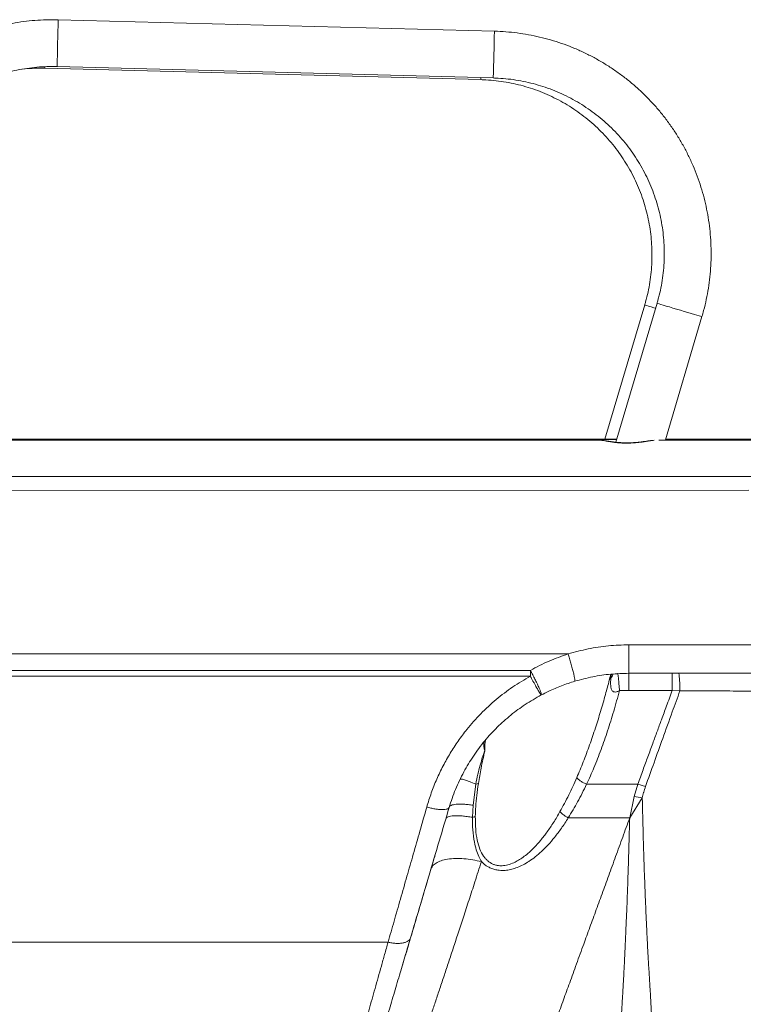
# Model space of a CAD drawing. Units: inches. Extents: x 0.3 to 10.6, y 0.4 to 8.2.
# Drawn here: x 6.8 to 7.1, y 3.8 to 4.2 of the extents above; entities that cross this region are included whole.
import ezdxf

# ---------------------------------------------------------------- set-up
doc = ezdxf.new("R2010")
doc.units = ezdxf.units.IN
doc.header["$MEASUREMENT"] = 0

msp = doc.modelspace()

# ---------------------------------------------------------------- linework, layer by layer
at = {"color": 7, "linetype": 'Continuous', "lineweight": 15}
for p, q in [((7.029831796035464, 4.212302016238504), (6.835784064358085, 4.217383468648244)), ((6.829777742632515, 4.195811202297349), (7.023825474309893, 4.190729945440907)), ((6.835238666214126, 4.196557238123525), (7.029286397891505, 4.191475981267082)), ((7.096688241481878, 4.090442979520051), (7.078985779315565, 4.030680327681082)), ((7.102149067286842, 4.091189015346226), (7.08383569662224, 4.029363862888996)), ((7.105876704224862, 4.030420241796728), (7.122124543195106, 4.085271963700511)), ((6.723849846320612, 4.030320509615509), (7.076110852526964, 4.030320509615509)), ((7.084209203418569, 4.030624986098171), (6.727131035082706, 4.030624986098171)), ((6.727919701527521, 4.030680327681082), (7.084225629895475, 4.030680327681082)), ((7.151300019490848, 4.030624986098171), (7.105937325746779, 4.030624986098171)), ((7.105953752223685, 4.030680327681082), (7.151323290333132, 4.030680327681082)), ((6.697849960006851, 4.014097212583976), (7.145287635613086, 4.014097212583976)), ((6.693262084117497, 4.007947843622011), (7.143050310347746, 4.007950776921459)), ((7.223289934523873, 3.93918651351432), (7.089602661112885, 3.93918651351432)), ((7.062577195535592, 3.935135626977174), (6.676840104936712, 3.935135626977174)), ((7.045813291415866, 3.927801009485078), (6.679878807611137, 3.927802378358154)), ((7.045813291415866, 3.927801009485078), (7.045814464735645, 3.925228016986285)), ((7.223289934523873, 3.92651377991082), (7.089602661112885, 3.92651377991082)), ((7.045814464735645, 3.925228016986285), (6.680634621102137, 3.925228408092878)), ((7.081387956009859, 3.924831141571024), (7.080907970443583, 3.92337456284199)), ((7.081354711949453, 3.925088196379283), (7.080914032595775, 3.923446330901808)), ((7.081615286717049, 3.926127073266977), (7.081332614426948, 3.924981717609334)), ((7.081390498202714, 3.924830554911134), (7.081364000731038, 3.925024446004621)), ((7.085458691206601, 3.918810055571567), (7.089602661112885, 3.918924845356617)), ((7.089602661112885, 3.918924845356617), (7.108934180015751, 3.918924845356617)), ((7.108934180015751, 3.918924845356617), (7.112324194187352, 3.918721665481546)), ((7.021525376436376, 3.877208829485815), (7.020313337104624, 3.86781836018754)), ((7.022677283129451, 3.877525332496211), (7.021525376436376, 3.877208829485815)), ((7.093545993336953, 3.877151434593289), (7.07082260250617, 3.877151434593289)), ((7.092031530832153, 3.871694030971015), (7.093545993336953, 3.877151434593289)), ((7.097028406441153, 3.876115002121802), (7.093545993336953, 3.877151434593289)), ((7.092031530832153, 3.871694030971015), (7.089977634558938, 3.862134016964669)), ((7.089977634558938, 3.862134016964669), (7.095586396432709, 3.871027878666463)), ((7.095586396432709, 3.871027878666463), (7.092031530832153, 3.871694030971015)), ((7.01000630950562, 3.867333681342146), (7.009701050809772, 3.866848318060216)), ((7.020313337104624, 3.86781836018754), (7.020054424540048, 3.862425293599816)), ((7.089977634558938, 3.862134016964669), (7.062653754651175, 3.862134896954503)), ((6.803671768655399, 3.80681678043855), (6.982499098382381, 3.80681678043855))]:
    msp.add_line(p, q, dxfattribs=at)
at = {"color": 8, "linetype": 'Continuous', "lineweight": 15}
for p, q in [((6.72724504265457, 4.030624594991577), (7.084209105641921, 4.030624594991577)), ((7.075575036494535, 4.030339673838567), (7.076110852526964, 4.030320509615509)), ((7.10301976833954, 4.030320509615509), (7.151192269624472, 4.030320314062212)), ((7.105937227970131, 4.030624594991577), (7.151302659460351, 4.030624594991577)), ((7.08164941076729, 3.924449225982945), (7.081924163148882, 3.92614203309416))]:
    msp.add_line(p, q, dxfattribs=at)
at = {"color": 8, "linetype": 'Continuous', "lineweight": 15, "flags": 128}
for points in [[(7.096688241481878, 4.090442979520051), (7.096724614395029, 4.090432224088743), (7.097011882187598, 4.090346962851465), (7.097577128991151, 4.090179569229655), (7.098404026105432, 4.089934736502428), (7.09946900935821, 4.089619113481866), (7.100741279105286, 4.089242282279496), (7.101505403611387, 4.089016027115438)], [(7.102149067286842, 4.091189015346226), (7.102185537976641, 4.091178259914917), (7.102472805769209, 4.091093194230937), (7.103037954796115, 4.09092560505583), (7.103864949687043, 4.090680772328604), (7.104929932939822, 4.090365344861337), (7.106202202686897, 4.089988318105672), (7.107645190461825, 4.089561034152803), (7.109217438965742, 4.089095226200523), (7.11087367761051, 4.088604582979587), (7.112566191391779, 4.088103379880639), (7.114246385315369, 4.087605696741027), (7.115865859940394, 4.087125808951399), (7.117378073582283, 4.086677991902397), (7.118739515632567, 4.086274761005), (7.119911075431942, 4.0859276539037), (7.120858922260111, 4.085646839369915), (7.121555776432215, 4.0854405306421), (7.121981789288656, 4.085314203212556), (7.122124543195106, 4.085271963700511), (7.122124543195106, 4.085271963700511)]]:
    msp.add_lwpolyline(points, dxfattribs=at)
at = {"color": 8, "linetype": 'Continuous', "lineweight": 15}
for centre, radius, start, end in [((-0.8024971541094258, 4.406994820851556), 7.640634295480833, 358.4217658197394, 358.5779916696997), ((-0.6129408797232699, 4.40203296798238), 7.645127337551282, 358.4217983797963, 358.5779309506955), ((6.755559932450958, 4.198272590215719), 0.07425861417122087, 358.1005169907514, 358.5347962377561), ((6.915618957607244, 4.19428338550448), 0.1082648474492353, 358.1191153394449, 358.5893642947902)]:
    msp.add_arc(centre, radius, start, end, dxfattribs=at)
at = {"color": 7, "linetype": 'Continuous', "lineweight": 15}
for points, knots in [([(6.835784064358085, 4.217383468648244), (6.834845435211649, 4.217399998774965), (6.832219281607278, 4.217446247766951), (6.827904454442274, 4.217317056893783), (6.822854859573908, 4.216919708728521), (6.817832034849034, 4.216261307791086), (6.812849498022461, 4.215347602807251), (6.80792020403458, 4.214180221116917), (6.803057042837254, 4.212762276579897), (6.798272888539048, 4.211097125347902), (6.793580069745318, 4.209189671003766), (6.788990940049151, 4.20704471750275), (6.784517635048288, 4.204667669505969), (6.78017167185476, 4.202065103804221), (6.775964513103818, 4.199243628791535), (6.771907345705548, 4.19621039749195), (6.768010488307556, 4.192973799198272), (6.764284365920874, 4.189542068395967), (6.760738586955459, 4.1859243215755), (6.757382513409564, 4.182129945889598), (6.754224957378444, 4.178168751595964), (6.751274135197381, 4.174051279876275), (6.748537739446775, 4.169788236675361), (6.746023242119047, 4.165390843521108), (6.743735819635596, 4.160870832404663), (6.741687285635757, 4.156238446256135), (6.739845857932758, 4.151475009386216), (6.738826230902424, 4.148214193444775), (6.73831042593743, 4.146564624531352)], [0, 0, 0, 0, 0.02174273613359934, 0.06083314702396592, 0.09992633828922796, 0.1390199944288346, 0.1781130657036428, 0.2172063186599811, 0.2562991429943922, 0.2953928674647153, 0.334485978779773, 0.3735791328794663, 0.4126726787345252, 0.4517655833887209, 0.4908586627066365, 0.5299523771915717, 0.5690458342928009, 0.6081388893825359, 0.6472318464168876, 0.6863250789106753, 0.72541777401029, 0.7645123264541146, 0.8036050741242439, 0.842698246242079, 0.8817910144492672, 0.9208847891526125, 0.9599775041779663, 1, 1, 1, 1]), ([(7.122124543195106, 4.085271963700511), (7.122383437307284, 4.086174343579054), (7.123107786755954, 4.088699076034401), (7.124099675610217, 4.09290031485095), (7.125023066555518, 4.097880594464858), (7.12568702157574, 4.102902684907662), (7.126094138223734, 4.107951901494701), (7.12624215209389, 4.113015420670435), (7.126131215743651, 4.118079839650519), (7.125761090962437, 4.123131980412809), (7.125133206556886, 4.128158607504428), (7.124249050073726, 4.133146468984651), (7.123110874035095, 4.138082632501205), (7.121721698187546, 4.14295404816085), (7.120085104255363, 4.14774809747296), (7.118205620247307, 4.152452148658362), (7.116087713693429, 4.15705379476944), (7.113737455750663, 4.161541214757206), (7.111160601326835, 4.16590252913559), (7.1083640752709, 4.170126353539125), (7.105355132775935, 4.174201545462088), (7.102141627308429, 4.178117407637357), (7.098732217793469, 4.181863948854716), (7.09513535490276, 4.185430966628138), (7.091361106014999, 4.188809698979466), (7.087418598527884, 4.191990545012294), (7.083318794560941, 4.194965852218141), (7.079072058102281, 4.197727462511219), (7.074689651712594, 4.200268234352902), (7.070183027967777, 4.202581466352245), (7.065563948989816, 4.204661088820437), (7.060844593554179, 4.206501851940473), (7.056037264887286, 4.208098876555542), (7.051154516576875, 4.209447830690187), (7.046209138297997, 4.21054502586372), (7.041214091967727, 4.211388468505088), (7.03618252133761, 4.211973323685069), (7.032381570190898, 4.212225009524535), (7.030263156279871, 4.212288988561175), (7.029831796035464, 4.212302016238504)], [0, 0, 0, 0, 0.01553067909982432, 0.04345266390495043, 0.07137569745912238, 0.09929938934821408, 0.1272239545284277, 0.1551467852810434, 0.1830708576176424, 0.2109948868105207, 0.2389183828256147, 0.2668427277201433, 0.2947654965115485, 0.3226900937927024, 0.350613342611013, 0.3785375670292407, 0.406460791705913, 0.4343842682391862, 0.4623084969203322, 0.4902326126771615, 0.5181561552778049, 0.5460797814969361, 0.5740034692890573, 0.6019269879804016, 0.629851352713332, 0.6577745749726505, 0.6856986360636387, 0.7136226378728463, 0.7415464162088189, 0.7694701252003399, 0.7973935794377925, 0.8253174379196696, 0.8532411696878128, 0.881164911146588, 0.9090885562780043, 0.93701245835477, 0.9649364532442543, 0.9928602148901878, 0.9999999999999999, 0.9999999999999999, 0.9999999999999999, 0.9999999999999999]), ([(6.758285804069046, 4.140647768438934), (6.758502434842035, 4.141356475816229), (6.759157427398575, 4.143499283370701), (6.760431811203641, 4.147018596616068), (6.762193740896499, 4.151160397337398), (6.764194576427079, 4.155192931761047), (6.766423370468196, 4.159103872704615), (6.768873848414674, 4.162879949140329), (6.771537382360776, 4.166508856921094), (6.774405480518014, 4.169978335628386), (6.777468672839063, 4.173276843177084), (6.780716569059742, 4.176393630192248), (6.784138392086127, 4.179318465609081), (6.78772300909118, 4.182041298712042), (6.791458546565874, 4.184553067384116), (6.795332166978496, 4.186846205547355), (6.799331617114715, 4.18891206736269), (6.80344326621075, 4.190744476624066), (6.807653536382168, 4.192337197310017), (6.811948613036238, 4.193684627096277), (6.816314035000141, 4.194782982223013), (6.820735498083276, 4.195627897233039), (6.825198286213535, 4.196217445691669), (6.829608788472527, 4.196541440066771), (6.832959941472247, 4.196605142314281), (6.834809578591284, 4.19656625856156), (6.835238666214126, 4.196557238123525)], [0, 0, 0, 0, 0.02174161357851406, 0.06573671350821197, 0.1097356264988869, 0.1537354648240377, 0.1977346790891922, 0.2417335463451075, 0.2857336249805438, 0.3297327419584683, 0.3737308510412349, 0.417731193008298, 0.461730098816186, 0.5057292311540617, 0.5497285235986297, 0.5937276564610862, 0.6377272368613343, 0.6817261901345307, 0.7257257267048387, 0.7697240885909944, 0.8137237656364635, 0.8577231092166743, 0.901722163266396, 0.9457213414678307, 0.9874081784362336, 1, 1, 1, 1]), ([(6.820031855217838, 4.195449624252108), (6.821429758031937, 4.195569232962771), (6.824243654658011, 4.195809998303528), (6.827499093961079, 4.19585831102179), (6.829348669332788, 4.195820072947791), (6.829777742632515, 4.195811202297349)], [0, 0, 0, 0, 0.4312374413857455, 0.8680557540296104, 1, 1, 1, 1]), ([(7.023825474309893, 4.190729945440907), (7.024566163629951, 4.190704101244789), (7.026805521591318, 4.19062596537221), (7.030534817642832, 4.190305992233367), (7.034991440636522, 4.189675750335758), (7.039404480912391, 4.188787145946592), (7.043758901788184, 4.187646187988419), (7.048040641545271, 4.186256938439385), (7.052235155789863, 4.184623102130951), (7.056328709097863, 4.182750582715023), (7.060307777367311, 4.180645741674573), (7.064158952282202, 4.178315169016892), (7.067869681945968, 4.175766866201148), (7.071427418839591, 4.173009048802311), (7.074820724005059, 4.170051194368315), (7.078038046143543, 4.166902861680415), (7.081068681958583, 4.163574402154517), (7.083902966684819, 4.160077214632351), (7.086530808404294, 4.156422409009534), (7.088944398996768, 4.152622663940427), (7.091134821926952, 4.148690083047669), (7.093095721215864, 4.144638148442688), (7.094819683083745, 4.140479900076792), (7.096301666063086, 4.136229378496627), (7.097536482390333, 4.131900539274516), (7.098520079641632, 4.12750778443756), (7.09924909069899, 4.123065719503435), (7.099721213381505, 4.118589058652167), (7.099935006165912, 4.114092688544408), (7.09988953174233, 4.109591396540892), (7.099584836123054, 4.10510029144965), (7.099022838742674, 4.100633898207412), (7.098202202117283, 4.096208160547759), (7.097376842444708, 4.092818588160979), (7.096823787106104, 4.09091059919172), (7.096688241481878, 4.090442979520051)], [0, 0, 0, 0, 0.01553107236062488, 0.0469557607994721, 0.07838375617575519, 0.1098121063644089, 0.1412397913758535, 0.172667604380879, 0.2040960244182234, 0.2355239608683972, 0.2669523050581908, 0.2983801924554534, 0.3298076170786322, 0.3612365274459274, 0.3926637087221685, 0.4240920866747862, 0.4555201603765878, 0.4869481261219045, 0.5183765406001568, 0.5498039470332432, 0.5812326572701587, 0.6126602659220017, 0.6440880794317342, 0.6755161186578627, 0.7069442302346177, 0.738372876848661, 0.7698012605774716, 0.8012285136496424, 0.8326572124697418, 0.8640848472533191, 0.89551321598221, 0.9269410825993181, 0.9583694914869337, 0.9897969825633313, 1, 1, 1, 1]), ([(7.029286397891505, 4.191475981267082), (7.030027087651573, 4.191450139767293), (7.03226644693337, 4.191372012046992), (7.035995715904565, 4.191051929877291), (7.040452386501657, 4.190422154443708), (7.044865296593183, 4.189532986433698), (7.049219875809698, 4.188392583717283), (7.053501519407247, 4.187002890834669), (7.05769608404336, 4.185369157498258), (7.061789614787521, 4.183496643083491), (7.065768637016193, 4.181391722430629), (7.069619858802064, 4.179061232894976), (7.073330600995309, 4.176512935917093), (7.076888248699618, 4.173755012329573), (7.08028165607002, 4.170797308935428), (7.083498853689498, 4.167648817445287), (7.0865296315649, 4.164320516481293), (7.089363763818914, 4.160823177818984), (7.091991755306003, 4.157168485275339), (7.094405304217197, 4.153368688861856), (7.09659577850049, 4.149436150554755), (7.098556496977054, 4.145384132606235), (7.100280643813939, 4.141225964777631), (7.101762567967755, 4.136975407472544), (7.102997449456847, 4.132646592298494), (7.103980841379321, 4.128253794533323), (7.104710045618049, 4.123811767984903), (7.105182170363043, 4.119335095504887), (7.1053957634816, 4.114838722430791), (7.105350500408414, 4.110337431809332), (7.105045745532971, 4.10584632793054), (7.104483773903662, 4.101379931634194), (7.103663093553275, 4.09695420531826), (7.102837847329272, 4.09356459142264), (7.102284649675002, 4.091656633827968), (7.102149067286842, 4.091189015346226)], [0, 0, 0, 0, 0.01553107068893676, 0.04695575553836207, 0.07838355522361846, 0.1098115018178389, 0.1412394978211287, 0.1726677287409538, 0.20409614518845, 0.2355240782057394, 0.2669518150544372, 0.29838028312063, 0.3298077042547387, 0.3612360710462325, 0.3926637636551242, 0.4240916499383479, 0.4555201799128163, 0.4869477119023599, 0.5183765215928952, 0.5498039244762598, 0.5812326310853726, 0.6126599386055828, 0.6440880101333413, 0.6755160458313613, 0.7069441537896588, 0.7383726475541861, 0.7698011383182541, 0.8012283878007102, 0.8326570506555487, 0.864084674939412, 0.8955130400548028, 0.926940903090592, 0.9583693083883607, 0.9897967958723488, 1, 1, 1, 1]), ([(7.084191896951827, 4.030566515662515), (7.083953611387454, 4.030565964063848), (7.08275847325705, 4.030563197481656), (7.080810430308723, 4.030553515979514), (7.078479278703006, 4.030537049528728), (7.076657890233661, 4.030514155179337), (7.07553827119082, 4.030495629581716), (7.075213337573138, 4.030483036113599), (7.075162321262257, 4.030481058871942)], [0, 0, 0, 0, 0.05752902507205334, 0.2885409011207858, 0.5161144393034268, 0.7400682236152623, 0.9591893248643726, 1, 1, 1, 1]), ([(7.100435629302845, 4.030202982084308), (7.100224258815341, 4.030181199953105), (7.099361810718734, 4.030092323034586), (7.097674079378238, 4.029846973002455), (7.095613146980075, 4.029568449480004), (7.09385200264672, 4.029365842799969), (7.092423543782186, 4.029235609179035), (7.091176041103034, 4.0291536585378), (7.089633267513601, 4.029089052137837), (7.087925946518427, 4.029082473041752), (7.085992521131116, 4.029160908623318), (7.084180764611759, 4.029309210610647), (7.082168007556866, 4.029552054702317), (7.08004663328971, 4.029865042558209), (7.077907166184445, 4.030205231849783), (7.076784531071489, 4.030276966553967), (7.076188780515623, 4.030315034123207)], [0, 0, 0, 0, 0.03375250040109103, 0.1377192249980259, 0.2201771998652358, 0.282260180020829, 0.3374430057753021, 0.3778432437128543, 0.4167411633110056, 0.5011518722949512, 0.5563522582844294, 0.6217952527553865, 0.6980384465322582, 0.7859296334613287, 0.8863989390780115, 1, 1, 1, 1]), ([(7.089602661112885, 3.93918651351432), (7.086574104579825, 3.939096915955527), (7.080496588266277, 3.938917117223268), (7.071425687216269, 3.937562215265741), (7.065532952998205, 3.935946206531459), (7.062577195535592, 3.935135626977174)], [0, 0, 0, 0, 0.3311355250297704, 0.6645018950101454, 1, 1, 1, 1]), ([(7.089602661112885, 3.93918651351432), (7.089602661112885, 3.938417529986071), (7.089602661112885, 3.936879554739155), (7.089602661112886, 3.934545055382732), (7.089602661112885, 3.932337224954968), (7.089602661112885, 3.930356741996244), (7.089602661112885, 3.928701594112945), (7.089602661112885, 3.927466117800925), (7.089602661112885, 3.926664796889009), (7.089602661112885, 3.926564118926893), (7.089602661112885, 3.92651377991082)], [0, 0, 0, 0, 0.1249993305260538, 0.2499999924157671, 0.3750021175511055, 0.5000013754685608, 0.6250005330734529, 0.749999879866567, 0.8749998529854525, 0.9999999999999999, 0.9999999999999999, 0.9999999999999999, 0.9999999999999999]), ([(7.062577195535592, 3.935135626977174), (7.05971912567379, 3.934133333143276), (7.053944572263503, 3.932108260434596), (7.048541935527348, 3.929246409682207), (7.045813291415866, 3.927801009485078)], [0, 0, 0, 0, 0.4949421468180998, 1, 1, 1, 1]), ([(7.062577195535592, 3.935135626977174), (7.062784693857362, 3.934468024928945), (7.063215489826528, 3.933081988314614), (7.063853103938988, 3.93090448828136), (7.064458971499157, 3.928725480081971), (7.064977936293593, 3.926718158511862), (7.065364973163414, 3.925054032625934), (7.065591465918671, 3.923861665197013), (7.065671011038232, 3.92313536000758), (7.065609644615195, 3.923027660281699), (7.065580111956756, 3.922975829670412)], [0, 0, 0, 0, 0.1145729074518918, 0.2378696188248859, 0.3677154308674289, 0.5010173782347124, 0.6341700542366195, 0.7635764243149402, 0.8862208947155203, 1, 1, 1, 1]), ([(7.045813291415866, 3.927801009485078), (7.04616107510848, 3.927152865113185), (7.046864810858786, 3.9258413534594), (7.047835416124204, 3.92393635927952), (7.048756020415597, 3.922054376491814), (7.049539575465491, 3.920360905136678), (7.050167632101711, 3.91888687694106), (7.050570675257189, 3.917798536220047), (7.050767840069749, 3.917066047440267), (7.050707433913454, 3.916930240948613), (7.050677581889834, 3.916863126951542)], [0, 0, 0, 0, 0.1235477008406254, 0.2499971556912687, 0.3609741757725785, 0.499982650882102, 0.6235379895248316, 0.749994595592816, 0.8764502213805886, 1, 1, 1, 1]), ([(7.065580014180108, 3.922976123000356), (7.068224062366027, 3.923687832254382), (7.073469353608013, 3.925099728730724), (7.081531412176102, 3.926279502974727), (7.086916005473698, 3.926435796756488), (7.089602661112885, 3.92651377991082)], [0, 0, 0, 0, 0.3374379852584213, 0.6694131060908696, 0.9999999999999999, 0.9999999999999999, 0.9999999999999999, 0.9999999999999999]), ([(7.089602661112885, 3.918924845356617), (7.089602661112885, 3.919979729545948), (7.089602661112886, 3.922089480310312), (7.089602661112885, 3.924532452394951), (7.089602661112886, 3.926196292622422), (7.089602661112885, 3.926407951073255), (7.089602661112885, 3.92651377991082)], [0, 0, 0, 0, 0.2500014745922027, 0.4999987746974137, 0.7500003035665124, 1, 1, 1, 1]), ([(7.108934180015751, 3.918924845356617), (7.108934180015751, 3.919979730298239), (7.108934180015751, 3.922089485213133), (7.108934180015751, 3.92453244453185), (7.108934180015751, 3.926196293578574), (7.108934180015751, 3.926407951405148), (7.108934180015751, 3.92651377991082)], [0, 0, 0, 0, 0.2500017432233307, 0.4999999390327957, 0.7500009324254783, 1, 1, 1, 1]), ([(7.112324194187352, 3.918721665481546), (7.112314774645252, 3.919241878061217), (7.112295543630211, 3.920303948365418), (7.112247587521729, 3.921796998701946), (7.112185386976847, 3.923179854619432), (7.112108908818935, 3.924378266864353), (7.112021809962822, 3.925340037679995), (7.111927839629151, 3.926022221951487), (7.111831150837903, 3.926438542760775), (7.111766147101518, 3.926489043956625), (7.111734307668438, 3.92651377991082)], [0, 0, 0, 0, 0.1190570194758713, 0.2430677954229275, 0.3706081095973489, 0.5000008028178073, 0.6293915946944337, 0.7569375065413729, 0.8809457359652323, 1, 1, 1, 1]), ([(7.045814464735645, 3.925228016986285), (7.043164315675429, 3.923679088178533), (7.037857464007548, 3.92057740022058), (7.03049063598522, 3.914924125496356), (7.023634957816177, 3.9086023202635), (7.018074774819994, 3.902324331589696), (7.013634497486977, 3.896399755263717), (7.010112377744494, 3.890994551507428), (7.006919629330903, 3.885319810858366), (7.004103551940497, 3.879405457700077), (7.001645272498783, 3.87327584353634), (7.000359815476252, 3.869085487174023), (6.999713361743964, 3.866978165449096)], [0, 0, 0, 0, 0.1194084168658402, 0.2391121185281563, 0.3610389675139047, 0.4829788122259789, 0.5666606579045359, 0.6514525710179557, 0.7367914123959638, 0.8237696374904478, 0.9113741077375122, 1, 1, 1, 1]), ([(7.050677581889834, 3.916863126951542), (7.050634057213967, 3.916887698470479), (7.050547558902536, 3.916936530422816), (7.050170820826132, 3.917484777526933), (7.049639725835072, 3.918341386456224), (7.049069928750824, 3.919312415812657), (7.048528535853904, 3.920259710914774), (7.048025811961474, 3.921152717260522), (7.047536641734835, 3.922035566397016), (7.047119785711487, 3.922796813481153), (7.046817275900686, 3.923353585285262), (7.046492859797577, 3.923955980722424), (7.04618484689059, 3.924531683030211), (7.045948396342453, 3.924975644046229), (7.045841386760417, 3.92517728668665), (7.045814464735645, 3.925228016986285)], [0, 0, 0, 0, 0.1364125675407402, 0.2710980958637103, 0.4040530491041797, 0.5352830041582267, 0.6023513333648789, 0.6821768040827861, 0.7747492598513275, 0.8202590479819092, 0.861470474388991, 0.9026501652966178, 0.9559594027299312, 0.9889200384850692, 1, 1, 1, 1]), ([(7.05067719078324, 3.916863909164728), (7.051762620516482, 3.917419984904276), (7.053772496968163, 3.918449663288829), (7.056767951539043, 3.919791940830443), (7.059683932978967, 3.920978218290502), (7.06261458683934, 3.922049049755533), (7.064615853402099, 3.922674700116473), (7.065580014180108, 3.922976123000356)], [0, 0, 0, 0, 0.2268909570074752, 0.4201311034913995, 0.6104030707286074, 0.8123018265400009, 0.9999999999999999, 0.9999999999999999, 0.9999999999999999, 0.9999999999999999]), ([(7.085458691206601, 3.918810055571567), (7.084995699774752, 3.918578803436755), (7.084278949769328, 3.918220805518263), (7.08333964775855, 3.918156992245432), (7.082792187383465, 3.918302948745072), (7.082389357645265, 3.918559832682289), (7.082050748118751, 3.91897763342087), (7.081675440643485, 3.919780571435645), (7.0813830582049, 3.921636137368759), (7.081540685721421, 3.923297816118361), (7.081649899650531, 3.924449128206297)], [0, 0, 0, 0, 0.1622843735420002, 0.2512299744989568, 0.3021313829411336, 0.3507345190800364, 0.410163096046136, 0.4785771917231975, 0.6387265695980384, 1, 1, 1, 1]), ([(7.085458691206601, 3.918810055571567), (7.085420336529299, 3.919275420263037), (7.085339770456126, 3.920252943955614), (7.085217863951278, 3.921674584475418), (7.085091495768283, 3.923069890586541), (7.08498606711697, 3.924134279498183), (7.084903854989379, 3.924873352934486), (7.084846228147898, 3.925342589247252), (7.084773011440505, 3.925864940765738), (7.084703263754379, 3.926230867988096), (7.084650558878621, 3.926352557691665), (7.084629298267398, 3.926364962014511), (7.084623459564485, 3.926366197820261), (7.084622172661751, 3.926365938307738), (7.0846215936246, 3.926365941279518), (7.084621527544254, 3.92636594161866)], [0, 0, 0, 0, 0.1090457052221171, 0.2290563989540161, 0.3596979437218795, 0.4999364183114667, 0.5799722892509317, 0.6533503920442693, 0.7197264555732926, 0.8754541393035563, 0.967855116898207, 0.991298141658518, 0.997480104716737, 0.9997124268282851, 1, 1, 1, 1]), ([(7.07082260250617, 3.877151434593289), (7.071931112511615, 3.879594613311219), (7.074223204089346, 3.884646430015395), (7.077301490897489, 3.892606298401023), (7.080218930053791, 3.900984556378929), (7.082963121047194, 3.909740374739653), (7.084613975378754, 3.915740094615604), (7.085458691206601, 3.918810055571567)], [0, 0, 0, 0, 0.183654560901131, 0.3797467503093317, 0.5811782746895818, 0.7856956039954831, 1, 1, 1, 1]), ([(7.093545993336953, 3.877151434593289), (7.094332766684015, 3.879280155172077), (7.095834012105963, 3.883341975562201), (7.098063832346956, 3.889394615146794), (7.100161080488602, 3.895086655601538), (7.102187533582345, 3.900585540103694), (7.104235975835596, 3.906144532255296), (7.106481127497594, 3.912245196001467), (7.108082484055332, 3.91660568164908), (7.108934180015751, 3.918924845356617)], [0, 0, 0, 0, 0.1548619148416027, 0.2954926492585655, 0.4374382806844536, 0.5647374229552733, 0.690076767733756, 0.8351645274217456, 1, 1, 1, 1]), ([(7.097028406441153, 3.876115002121802), (7.098294544963282, 3.879650467315801), (7.100832665973818, 3.886737715933603), (7.104801609727539, 3.897814476946716), (7.108637247795885, 3.908480603985326), (7.111193605770271, 3.915581282010542), (7.112324194187352, 3.918721665481546)], [0, 0, 0, 0, 0.2518614194793639, 0.5048853260137949, 0.7810279619895595, 0.9999999999999999, 0.9999999999999999, 0.9999999999999999, 0.9999999999999999]), ([(7.112324194187352, 3.918721665481546), (7.116196850849041, 3.918707959855835), (7.124117076535468, 3.918679929576292), (7.136253117223556, 3.918632891882105), (7.148907591082657, 3.918581318628481), (7.16225859394512, 3.918523783937349), (7.174000567740892, 3.918471084235515), (7.183799143744747, 3.918426006018802), (7.191140785210044, 3.918391415437441), (7.198509889349827, 3.918355796755282), (7.206079051127757, 3.918318724724264), (7.21401033481872, 3.918280180010398), (7.221948717847826, 3.918241735922834), (7.227238482186695, 3.918216276472664), (7.229883307245557, 3.91820354702245)], [0, 0, 0, 0, 0.09860575894357397, 0.201665144380253, 0.3091763683358583, 0.4211368689763524, 0.542131671057511, 0.608782457289294, 0.6712743246275258, 0.7296092695067414, 0.7970188545708099, 0.8646827154403066, 0.9323428186637882, 1, 1, 1, 1]), ([(7.009701050809772, 3.866848318060216), (7.010120073713303, 3.868190838443394), (7.010958734904263, 3.870877850857185), (7.012486847219171, 3.874854630060103), (7.014214159649145, 3.878779764423518), (7.016119111621017, 3.882556140540033), (7.018188327650481, 3.886193012925814), (7.020418944302432, 3.889698412168657), (7.022868695864582, 3.893151415844382), (7.025472514218061, 3.896449452685657), (7.028217891735411, 3.899589361151296), (7.031041656308988, 3.902514405896395), (7.034021818684158, 3.905316197049713), (7.038076935546008, 3.908763320812165), (7.043531807617884, 3.912821440783088), (7.048245070275569, 3.91548794792863), (7.05067719078324, 3.916863909164728)], [0, 0, 0, 0, 0.0653464839672457, 0.1307889368516266, 0.1963567126245793, 0.2620796651424844, 0.3238189025501012, 0.3865223108962658, 0.4502118334333221, 0.5149068341778664, 0.5756495860198925, 0.6375183078989008, 0.6971458011264918, 0.7587018258344388, 0.8754862012846202, 1, 1, 1, 1]), ([(7.025527374649395, 3.891920401758699), (7.025377836386459, 3.891543657335419), (7.025034431112624, 3.890678487316058), (7.024320035812766, 3.888580505701989), (7.023393445489439, 3.885508152604977), (7.022360328556464, 3.881480262412166), (7.021809230617703, 3.878661690234121), (7.021525180883079, 3.877208927262462)], [0, 0, 0, 0, 0.07791589949735866, 0.1789289930025311, 0.4246131859132191, 0.7034311683066584, 1, 1, 1, 1]), ([(7.022677283129451, 3.877525332496211), (7.023055011613979, 3.879803754436746), (7.023852084274056, 3.884611620169176), (7.02494977560952, 3.889400792608145), (7.025527276872747, 3.891920401758699)], [0, 0, 0, 0, 0.4738946691390239, 1, 1, 1, 1]), ([(7.025193271842313, 3.895730855517789), (7.025148317780868, 3.895535691958891), (7.025058145763412, 3.895144219169248), (7.02504693385437, 3.894452646359756), (7.025120886431705, 3.893701087223969), (7.025264738563818, 3.892830588568532), (7.025436131139485, 3.892236549788505), (7.025527374649395, 3.89192030398205)], [0, 0, 0, 0, 0.1976897325127775, 0.3965399663085395, 0.5973057545069096, 0.7856194398365532, 1, 1, 1, 1]), ([(7.066452084105882, 3.880091578406275), (7.065859620885851, 3.878757238848009), (7.06471613542618, 3.876181892680426), (7.062871553604682, 3.872328441902986), (7.060993240041504, 3.868608251978085), (7.059635969420441, 3.866148076361213), (7.058981459296066, 3.864961717632163)], [0, 0, 0, 0, 0.2593696046527928, 0.5005971030324792, 0.7591753279451474, 1, 1, 1, 1]), ([(7.066452377435827, 3.880091480629627), (7.066689175460339, 3.879823155648332), (7.067149941175153, 3.879301044232654), (7.068246968334196, 3.878495575806266), (7.069485834240235, 3.877753129123989), (7.07036955929381, 3.877355354472295), (7.07082260250617, 3.877151434593289)], [0, 0, 0, 0, 0.2683113462425607, 0.5220848843568912, 0.7549959703525851, 1, 1, 1, 1]), ([(7.021318187718727, 3.86280241813213), (7.021369884404689, 3.864276330203575), (7.021479012149548, 3.867387645706333), (7.021940896166992, 3.872300435170795), (7.022424110705351, 3.875728994444354), (7.022677283129451, 3.877525332496211)], [0, 0, 0, 0, 0.2999806697726038, 0.6332362197674034, 1, 1, 1, 1]), ([(7.062653754651175, 3.862134896954503), (7.064074857355941, 3.86449160938603), (7.067020905247126, 3.869377243384017), (7.069525937574066, 3.874499850200938), (7.07082260250617, 3.877151434593289)], [0, 0, 0, 0, 0.4823759685023599, 1, 1, 1, 1]), ([(7.095586494209357, 3.871027878666463), (7.095682994099443, 3.871464852875267), (7.09586330644837, 3.872281349618839), (7.096092980588628, 3.87314266006473), (7.096449971150268, 3.874408152336387), (7.096747812135733, 3.8752870230245), (7.097028406441153, 3.876115002121802)], [0, 0, 0, 0, 0.2543734357667909, 0.4753028388656134, 0.5056857764068371, 1, 1, 1, 1]), ([(7.100611627269702, 3.762293108113145), (7.100528650907217, 3.76342198761093), (7.100355961265619, 3.765771401227562), (7.100069871581447, 3.769662132994748), (7.099754657076389, 3.774204570283274), (7.09942666775931, 3.779401570060367), (7.099071501784714, 3.785434463647549), (7.098682634901436, 3.792020595543448), (7.098281705080018, 3.79896894242178), (7.097877739439679, 3.805880805578768), (7.097520664909585, 3.813087290972735), (7.097183418316473, 3.820747746899127), (7.096843201237926, 3.82892631824891), (7.096518567285854, 3.837552330236077), (7.096215580190534, 3.84661716475597), (7.096013241854986, 3.853758451906188), (7.095889869043265, 3.858554335003212), (7.095828696257231, 3.861003915874174), (7.095768521682314, 3.863470863526831), (7.095710101855248, 3.865895674566014), (7.09565004587615, 3.868414234067994), (7.095608918154089, 3.870103066566784), (7.095586396432709, 3.871027878666463)], [0, 0, 0, 0, 0.04177029360866358, 0.08693195045834524, 0.1366117601692253, 0.1952816088421013, 0.2550180034683905, 0.3237073017433477, 0.3912819599776246, 0.4540325806023261, 0.5153157803283746, 0.5856930334631695, 0.6555710699388576, 0.725651439551079, 0.8032922922647374, 0.8803581490549222, 0.9001356991213052, 0.9195826814188677, 0.9395811969811116, 0.9596129389189998, 0.977883867828795, 1, 1, 1, 1]), ([(6.999713361743964, 3.866978165449096), (6.99868689799573, 3.863390714601504), (6.996669247323932, 3.856339104035475), (6.993735279476896, 3.846085090769923), (6.990848173783102, 3.835995987962566), (6.988006661312077, 3.826064713438527), (6.985200375272539, 3.816257084708627), (6.983391478103469, 3.809935430038009), (6.982499098382381, 3.80681678043855)], [0, 0, 0, 0, 0.1731406946964024, 0.340331004939007, 0.5015733352030248, 0.672094817709498, 0.8382351743818715, 1, 1, 1, 1]), ([(6.99248678744819, 3.808733984957506), (6.993863935852661, 3.813383235282748), (6.996620743529393, 3.822690212617985), (7.000890780464935, 3.837105695218819), (7.005245286131987, 3.851805744985011), (7.008215219416224, 3.861832180779377), (7.009701050809772, 3.866848318060216)], [0, 0, 0, 0, 0.2489625818228239, 0.4983790814117134, 0.7490434844261284, 1, 1, 1, 1]), ([(6.999713361743964, 3.866978556555689), (7.00029895498849, 3.866826279154719), (7.001501611363866, 3.866513540937853), (7.003286517489972, 3.866167212824206), (7.005008980682792, 3.865931644124389), (7.006564492568442, 3.865838701459839), (7.007862851097133, 3.865894873903351), (7.008831054730403, 3.866095476364308), (7.00947423977965, 3.866409867203225), (7.00962790691437, 3.86670443283219), (7.009702713012793, 3.866847829176975)], [0, 0, 0, 0, 0.117436868265024, 0.2411848149609379, 0.3695165740896343, 0.5002534410045731, 0.6309572374499559, 0.7591858199651234, 0.8827701883942352, 1, 1, 1, 1]), ([(7.008178961726409, 3.861709959641193), (7.008268125051833, 3.8618886540081), (7.008448661406358, 3.862250471262245), (7.009169134718951, 3.862656577025083), (7.010229374731738, 3.862951759715485), (7.011649379042997, 3.863114421719894), (7.013387432830871, 3.863141953243399), (7.015402917690119, 3.863032131020563), (7.01762002992752, 3.862803006071249), (7.019249606560261, 3.862550166447725), (7.020054424540048, 3.862425293599816)], [0, 0, 0, 0, 0.1214308666794021, 0.2458711122842292, 0.3724013294521556, 0.500002339074132, 0.6276025603241719, 0.7541332887112875, 0.878570945421665, 0.9999999999999999, 0.9999999999999999, 0.9999999999999999, 0.9999999999999999]), ([(7.021318187718727, 3.86280241813213), (7.02112698230878, 3.862732190714745), (7.020739736023214, 3.862589959872349), (7.020284950193812, 3.862480507558064), (7.020054717869994, 3.862425098046519)], [0, 0, 0, 0, 0.4937566016063478, 1, 1, 1, 1]), ([(7.020054717869994, 3.862425098046519), (7.020058469368911, 3.860551969967956), (7.020065906807969, 3.856838447387185), (7.020671022102761, 3.852007435483104), (7.021647554215368, 3.848077897073882), (7.022733350540069, 3.845171834627046), (7.023612252586829, 3.843460394386696), (7.024008609972073, 3.842688588266587)], [0, 0, 0, 0, 0.2740050946663897, 0.5432218532917173, 0.7150253584653458, 0.8714853330975169, 1, 1, 1, 1]), ([(7.058981459296066, 3.864961717632163), (7.058043580512603, 3.86334798821888), (7.056243855809076, 3.860251352767584), (7.053360920830766, 3.855985279148048), (7.050495144721257, 3.852248759542225), (7.047643153580949, 3.84904715523907), (7.045014092333771, 3.846552980897082), (7.042644058735716, 3.844672859878817), (7.040563565472755, 3.843296086317868), (7.038319068763459, 3.84211067934905), (7.036291963055344, 3.841361540470672), (7.03452498905924, 3.840989107497129), (7.032950386432764, 3.840824609821144), (7.031557593922451, 3.840901983304257), (7.030392220133836, 3.841156342820112), (7.029721969070729, 3.841359491103664), (7.028468566492287, 3.841852435177709), (7.027129827674913, 3.842716140789957), (7.025847330152656, 3.843986571579106), (7.024533316392494, 3.845671758263704), (7.02314310711398, 3.848419041173975), (7.022003888239267, 3.852468447333693), (7.021341013148363, 3.857349627741148), (7.021326161204447, 3.860897623917313), (7.021318187718727, 3.86280241813213)], [0, 0, 0, 0, 0.08695009364613279, 0.1668512330890293, 0.2398376536862589, 0.3060876313421753, 0.3658355760164105, 0.4072489212714597, 0.4451649698630627, 0.4798298174276095, 0.522523774622823, 0.5421121680087092, 0.5607474246303147, 0.5933599877357342, 0.6039394748280127, 0.6144666796200219, 0.625007084339248, 0.6651287350665613, 0.686581712744839, 0.7093632520199776, 0.7657450655854847, 0.8320257321935989, 0.9098205303305077, 1, 1, 1, 1]), ([(7.024008609972073, 3.842688588266587), (7.024403638595753, 3.842308971173123), (7.025162342022615, 3.841579867577988), (7.026424014712718, 3.840687606128745), (7.027839055917052, 3.83990604408995), (7.029468022497172, 3.839277610694097), (7.03112519086255, 3.838913590203589), (7.032616347835205, 3.838768286765899), (7.033926465692869, 3.838760772155104), (7.03559365355493, 3.838895927223738), (7.037634022246705, 3.839290736185436), (7.040084674632249, 3.840090316764349), (7.042636340117735, 3.841256734688525), (7.045313880787891, 3.842836838022908), (7.048046977472278, 3.844816853020087), (7.050880628371096, 3.847264351859782), (7.053756339156673, 3.850166820430591), (7.056732044410364, 3.853637678058254), (7.05975159939392, 3.857636760372015), (7.061664753028154, 3.860602013980882), (7.062653754651175, 3.862134896954503)], [0, 0, 0, 0, 0.03386976425907807, 0.06505125114978272, 0.0939442782850134, 0.1312854738708682, 0.1687434932699525, 0.1937588180829151, 0.21929664198774, 0.2456092471253742, 0.2920101300915751, 0.3415044695577127, 0.3984587582838415, 0.4598292349470168, 0.5292429444728202, 0.6039419185468183, 0.6894204466869501, 0.781081645031615, 0.8868305166409652, 1, 1, 1, 1]), ([(7.089977634558938, 3.862134016964669), (7.088941127943602, 3.859293169003756), (7.086835687468003, 3.853522596782191), (7.083734300441655, 3.844985132737485), (7.080663166916366, 3.836542072736504), (7.077675620018627, 3.828336842397155), (7.074752165699283, 3.820309906930334), (7.071916245532422, 3.812519258488531), (7.068952466375206, 3.804375265139213), (7.065941945627127, 3.7961023561589), (7.062939148358256, 3.787855327716565), (7.060102041862542, 3.780067287323552), (7.057433853570128, 3.772733967175828), (7.054895325347379, 3.765719760786654), (7.053359537320825, 3.761518309734182), (7.052585106520612, 3.759399701538025)], [0, 0, 0, 0, 0.07140779728800903, 0.1450495968467567, 0.2173393881543181, 0.2890482207548927, 0.3599066476924629, 0.4314035086982519, 0.5013417497725682, 0.5875256927625405, 0.6704144007005066, 0.7500163637658903, 0.8338506961410423, 0.9162181654515762, 1, 1, 1, 1]), ([(7.058981752626011, 3.864961619855514), (7.059199976947683, 3.864726278774197), (7.059645698522564, 3.864245596343409), (7.060546233771241, 3.863493881887817), (7.061567134549291, 3.86276142090371), (7.062293506861628, 3.862342608800997), (7.062653754651175, 3.862134896954503)], [0, 0, 0, 0, 0.2416432838277106, 0.4935546331473584, 0.7488260209868229, 1, 1, 1, 1]), ([(7.085710172745909, 3.764118891465984), (7.085732637732669, 3.764483818514476), (7.085792029542172, 3.765448594411232), (7.085883424396578, 3.766971960255754), (7.085976957563537, 3.768555096017083), (7.086068824362219, 3.770121188355898), (7.086164197856364, 3.7717418587035), (7.086271845507655, 3.773558087457508), (7.086380739568276, 3.77538181789286), (7.086495932851522, 3.777294022300459), (7.086636370791156, 3.779605155386855), (7.086795435255643, 3.782258874254422), (7.086960208626421, 3.785070811496284), (7.087119145431824, 3.787882354539666), (7.087277747612561, 3.790808837721113), (7.08744402955308, 3.794009141856329), (7.087608111259114, 3.797300132013987), (7.087783931070935, 3.80097065122329), (7.087970353187277, 3.805006255413916), (7.088160535455357, 3.809202548478381), (7.088348003821794, 3.813367184564146), (7.088525102114833, 3.817383801863493), (7.088705338666333, 3.821721206785769), (7.088879908603308, 3.826214514789621), (7.089057552640625, 3.831082645993012), (7.089230403609892, 3.836126499183186), (7.089397593880471, 3.841325522860831), (7.089555624052383, 3.846550555019653), (7.08970687979645, 3.85183765998578), (7.089850014216303, 3.857022877770171), (7.089936732312689, 3.860495899799092), (7.089977634558938, 3.862134016964669)], [0, 0, 0, 0, 0.01500934183762843, 0.03968094798945387, 0.06125642696298542, 0.07743695253241852, 0.1004117558323022, 0.1230843222782405, 0.1454547330862575, 0.1675232169867079, 0.1922855185875008, 0.2276914509196004, 0.259987654290444, 0.2881027579062912, 0.3217064457310378, 0.3560684936065973, 0.3911872721116162, 0.4257832163806525, 0.470145891944859, 0.5143006537745175, 0.5513683914189068, 0.5928109840205258, 0.6309257923368453, 0.6756444220586755, 0.7199126656937325, 0.7669236679023891, 0.8149277014986898, 0.8619339572106725, 0.9082849363828703, 0.9567408387271839, 1, 1, 1, 1]), ([(7.001957335821384, 3.840706264499893), (7.00237936319664, 3.842130747128135), (7.003148363145561, 3.844726377489065), (7.004009370855022, 3.84763407187427), (7.004437732346527, 3.849079716472553), (7.004503048635315, 3.849300147444846)], [0, 0, 0, 0, 0.5075955032293561, 0.9249184743513276, 1, 1, 1, 1]), ([(6.984671108846687, 3.723260670130311), (6.984715413137774, 3.723403994738084), (6.98480183814371, 3.72368358007335), (6.985065005056388, 3.724526012181141), (6.985424311462868, 3.725672103544346), (6.985832470524188, 3.726965647045116), (6.986245079911005, 3.728260488474232), (6.986625879774931, 3.729451888609304), (6.987048824389026, 3.730770504036948), (6.987513980084817, 3.732214655505584), (6.988101513437359, 3.734029794489695), (6.988844199760334, 3.736308312694196), (6.989781500706724, 3.739166422369115), (6.99080408081967, 3.74226670718531), (6.99189266180595, 3.745543250653989), (6.993042141774532, 3.748981279996552), (6.994271393575245, 3.752652128598902), (6.995604204098468, 3.756620949180205), (6.997041429894789, 3.760892415626605), (6.998587401398307, 3.765489960638643), (7.000227969222973, 3.770371804062753), (7.001933516561168, 3.775460520660018), (7.003703048005123, 3.780748465266925), (7.005562125584573, 3.786317686026458), (7.007486118931006, 3.792099649827794), (7.009476609689595, 3.798093880535904), (7.011530223416831, 3.804296388006736), (7.013718446151215, 3.810936110897555), (7.016052238261135, 3.818060638065476), (7.018533592477991, 3.825684315984141), (7.021199736076082, 3.833923852235422), (7.023045333899985, 3.839682807014166), (7.024008609972073, 3.842688588266587)], [0, 0, 0, 0, 0.05224339586889122, 0.1019119296847351, 0.1492618912233379, 0.1937827424234879, 0.2203888086107072, 0.2464527203962289, 0.2719778794701914, 0.2969676044226928, 0.3214205298393125, 0.356940013835858, 0.3917818060561296, 0.4259527376307731, 0.4577634942505406, 0.4877717231465076, 0.5178590266425122, 0.5480284330490618, 0.5782642337077148, 0.608791987716189, 0.6399072473398659, 0.6703249670858387, 0.6999598993581612, 0.7305050267528822, 0.7619634328302007, 0.7916302214305005, 0.8225007758237989, 0.8544383381921552, 0.8879945060781944, 0.923421910538216, 0.9600314649977862, 0.9999999999999999, 0.9999999999999999, 0.9999999999999999, 0.9999999999999999]), ([(7.001957335821384, 3.840706264499893), (7.000775208383587, 3.836715324474502), (6.998475263210135, 3.828950558210352), (6.995201445801388, 3.817898333415991), (6.992171657113717, 3.807670325310568), (6.99004392181527, 3.800487013239584), (6.988954207216222, 3.796808184605996), (6.988768145961808, 3.796180049981634)], [0, 0, 0, 0, 0.2577477693137139, 0.5014736305466757, 0.7327078765852068, 0.9543617128552746, 1, 1, 1, 1]), ([(6.962577301854008, 3.707761311402448), (6.962852435588474, 3.708690228464557), (6.963400982451895, 3.71054225341448), (6.964501556870169, 3.714257227078121), (6.965808213577583, 3.718668594374849), (6.967223204512898, 3.723445683568364), (6.968680032302316, 3.728363602169095), (6.970116258944529, 3.73321250048138), (6.971637007503281, 3.738346477403539), (6.973238634689221, 3.7437534436735), (6.97512395421719, 3.750118288370911), (6.977328161530402, 3.757559156127545), (6.979839014796964, 3.76603612443409), (6.982398560761143, 3.774676825836552), (6.984959906745868, 3.783323807225211), (6.987490518285575, 3.791866954951361), (6.989984636104912, 3.800286748580197), (6.991657913363309, 3.805935714844538), (6.99248678744819, 3.808733984957506)], [0, 0, 0, 0, 0.0706531783926319, 0.1408645125727283, 0.2109755196969824, 0.2821441668721393, 0.3380473532170283, 0.3934550354834073, 0.4472410910798562, 0.4998664713121634, 0.5528233475888703, 0.6240526351131732, 0.6941844637773232, 0.7608888818415872, 0.8251082551045761, 0.8865691940040038, 0.9438109524016628, 0.9999999999999999, 0.9999999999999999, 0.9999999999999999, 0.9999999999999999]), ([(6.982499098382381, 3.80681678043855), (6.983073680826286, 3.806697690126273), (6.984250084693722, 3.806453863839161), (6.985993862646461, 3.806284204750522), (6.987675537580776, 3.806278383563751), (6.989201540272887, 3.806463268542128), (6.990492018221965, 3.806828014534986), (6.991481933060366, 3.807351009050365), (6.992174801293013, 3.807986307216707), (6.99238457570578, 3.808489033560211), (6.99248678744819, 3.808733984957506)], [0, 0, 0, 0, 0.1190164300423408, 0.2436750201393634, 0.3722800417033845, 0.5027459326344931, 0.6328272231254257, 0.7603005205839173, 0.8832073887262349, 1, 1, 1, 1]), ([(6.982499098382381, 3.80681678043855), (6.981992221994486, 3.805015418244495), (6.980986007022352, 3.801439482073117), (6.9795172906054, 3.796219435181041), (6.97809295148109, 3.791157279555948), (6.976714875629034, 3.786260228484511), (6.97538253549097, 3.78152641756391), (6.974033726230564, 3.776734314710454), (6.972226417805282, 3.770311417806104), (6.969955836699216, 3.762243006135359), (6.967377256695215, 3.753076535225862), (6.965134707284137, 3.745110054383966), (6.963246175039289, 3.738402510595662), (6.96164354724531, 3.732710702971788), (6.96012427139371, 3.727308643492776), (6.958692652474413, 3.722209364656129), (6.957235999892552, 3.717025389124938), (6.955824228631958, 3.712018714458948), (6.954515139800582, 3.707381436692389), (6.953414563294196, 3.703463885933343), (6.952864553691512, 3.701507709319832), (6.9525896127882, 3.70052984827426)], [0, 0, 0, 0, 0.03422104651639073, 0.06793318881913012, 0.1011361310991252, 0.1338311693252345, 0.166018367011958, 0.1976987377780268, 0.2334762408908199, 0.302481665941715, 0.3753669975881717, 0.4467546919464447, 0.5000826473107002, 0.5525556263399218, 0.6062860176567075, 0.6618007531748482, 0.7171744775210732, 0.7887184048768358, 0.8587910176864785, 0.9294119139675199, 1, 1, 1, 1])]:
    msp.add_open_spline(points, degree=3, knots=knots, dxfattribs=at)
at = {"color": 8, "linetype": 'Continuous', "lineweight": 15}
for points, knots in [([(7.076110852526964, 4.030320509615509), (7.0764228517724, 4.030301550488734), (7.07704358510711, 4.030263830647555), (7.078203195847899, 4.030094904597195), (7.079547520977409, 4.029873793694584), (7.081082813409479, 4.029616751152314), (7.082777690019802, 4.029357881720353), (7.084605534950475, 4.029139444364214), (7.086528366475939, 4.028993624795599), (7.088517454184036, 4.028938584439652), (7.090543884987285, 4.028979221105816), (7.092566535117233, 4.029111765147005), (7.09455101926552, 4.029324139552722), (7.096427669641113, 4.029584245820954), (7.098160433455997, 4.029849530206856), (7.099657680558144, 4.030077716669755), (7.10057047602528, 4.030202044667341), (7.10092438227297, 4.030239289837517), (7.100925001427355, 4.030239354997459)], [0, 0, 0, 0, 0.06315069027437814, 0.1256404915613561, 0.1892599198234479, 0.2546677384984567, 0.3206966470116613, 0.3862602092176498, 0.4516058929712601, 0.517520499765236, 0.5848049087357513, 0.6535646043183002, 0.7231285451595221, 0.7951442160691196, 0.8657412982829273, 0.9338574326752384, 0.9998842844373284, 1, 1, 1, 1]), ([(7.080914032595775, 3.923446330901808), (7.080354799762467, 3.921331946858517), (7.079123608695747, 3.916676979212359), (7.07706307362949, 3.909583250493755), (7.07473048415152, 3.902082286942833), (7.072183412327712, 3.894582107426389), (7.069457941258054, 3.88720275307329), (7.067433633933824, 3.88241370215252), (7.066452084105882, 3.880091578406275)], [0, 0, 0, 0, 0.1424471044918247, 0.3136074852638037, 0.4824214777129855, 0.65657068099027, 0.8334773653438224, 0.9999999999999999, 0.9999999999999999, 0.9999999999999999, 0.9999999999999999]), ([(7.081649899650531, 3.924449128206297), (7.0815347108675, 3.924567565993506), (7.081402012353203, 3.924704007389844), (7.08139184040387, 3.924815803303579), (7.081390498202714, 3.924830554911135)], [0, 0, 0, 0, 0.8680487768939605, 1, 1, 1, 1]), ([(7.08164941076729, 3.924449225982945), (7.082005109164375, 3.924909959224421), (7.082462656481201, 3.92550261654348), (7.082431995708053, 3.926092313672354), (7.082425170694533, 3.926223578818804)], [0, 0, 0, 0, 0.7774024325008427, 1, 1, 1, 1]), ([(7.025527276872747, 3.891920401758699), (7.025539175611654, 3.892299359149459), (7.025563020724973, 3.893058791052025), (7.025559208807294, 3.894040696988586), (7.025592017363371, 3.895070242637297), (7.025671936082519, 3.896033006022601), (7.025824654338352, 3.896599042097679), (7.025891494887492, 3.896846780404307)], [0, 0, 0, 0, 0.1764180401612869, 0.3535423537138168, 0.5401232442050201, 0.7987246860143313, 1, 1, 1, 1]), ([(7.01464708256168, 3.879411737370968), (7.014753338134764, 3.879449894847636), (7.014990668791305, 3.879535122744176), (7.016387995633647, 3.879157253259308), (7.018530709337242, 3.878415033614328), (7.020533869220282, 3.87760820549065), (7.021525180883079, 3.877208927262462)], [0, 0, 0, 0, 0.2138715714183681, 0.4776999359833474, 0.7415272992818287, 1, 1, 1, 1]), ([(7.020313337104624, 3.86781836018754), (7.019581322219783, 3.867916038802127), (7.01810289870628, 3.868113316703932), (7.016111429153625, 3.868271018652957), (7.014315032658697, 3.868321716581929), (7.012778010459832, 3.868249924006253), (7.0115182484677, 3.868063786812212), (7.010607329084569, 3.867752937015872), (7.010113490227946, 3.867504488492792), (7.01000725102162, 3.867335181776757), (7.01000630950562, 3.867333681342146)], [0, 0, 0, 0, 0.139463866474547, 0.2816700367026183, 0.4256716150825491, 0.5704327174472299, 0.7148895175482564, 0.857989439702504, 0.9987414701275541, 0.9999999999999999, 0.9999999999999999, 0.9999999999999999, 0.9999999999999999]), ([(7.001911674126649, 3.839988877231657), (7.002034595637558, 3.840255242810058), (7.002403035095784, 3.841053635122936), (7.003774384130147, 3.842134477364206), (7.005992542855799, 3.843176523228431), (7.008917794923565, 3.84385462710294), (7.012366732836745, 3.844140499130746), (7.016159837284211, 3.844017784125447), (7.020080611488721, 3.843551768375145), (7.022721015100831, 3.842971538039976), (7.024008609972073, 3.842688588266587)], [0, 0, 0, 0, 0.06562409851218917, 0.1966987480367604, 0.3323538388036965, 0.4704227134456776, 0.608493582063798, 0.7441534972147651, 0.8752362542981162, 1, 1, 1, 1])]:
    msp.add_open_spline(points, degree=3, knots=knots, dxfattribs=at)

doc.saveas('drawing.dxf')
